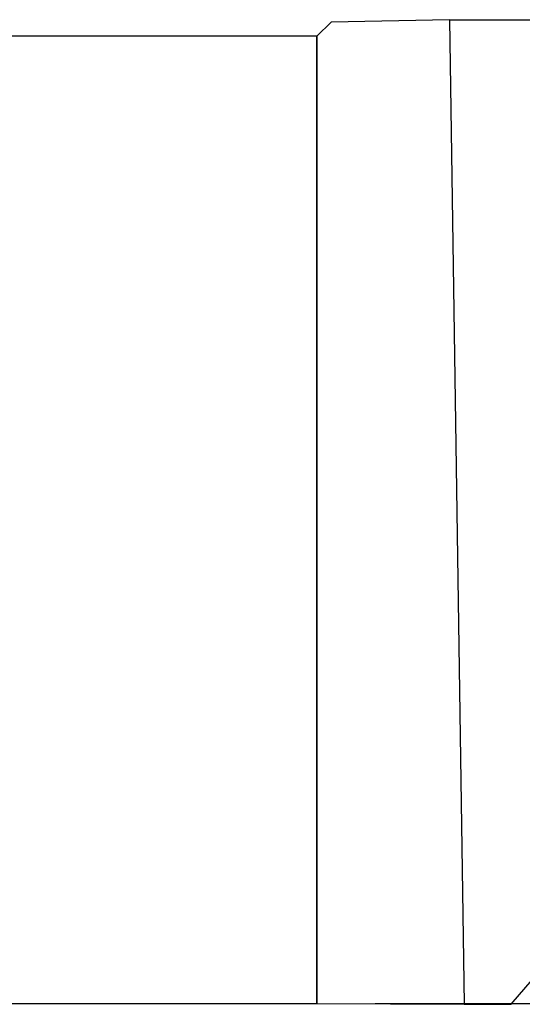
# Model space of a CAD drawing. Units: millimetres. Extents: x -145 to 41, y -12 to 39.
# Drawn here: x -8 to 5, y -12 to 13 of the extents above; entities that cross this region are included whole.
import ezdxf

# ---------------------------------------------------------------- set-up
doc = ezdxf.new("R2010")
doc.units = ezdxf.units.MM
for name, color, linetype in [('1', 4, 'CONTINUOUS'), ('2', 7, 'CONTINUOUS'), ('SK1', 4, 'CONTINUOUS')]:
    doc.layers.add(name, color=color, linetype=linetype)

msp = doc.modelspace()

# ---------------------------------------------------------------- linework, layer by layer
at = {"layer": '1'}
for p, q in [((0.3672, 12.8047), (0, 12.4375)), ((3.4168, 12.8654), (0.3672, 12.8047)), ((3.4168, 12.8654), (3.7925, -12.454)), ((3.4168, 12.8654), (7.0447, 12.8654)), ((0, -12.4375), (0, 12.4375)), ((5.0015, -12.4531), (14.8814, -0.8325)), ((0, -12.4375), (3.7925, -12.454)), ((3.7925, -12.454), (5.0015, -12.4531))]:
    msp.add_line(p, q, dxfattribs=at)
at = {"layer": '2'}
msp.add_line((1.5, -12.4375), (40.6058, -12.4375), dxfattribs=at)
at = {"layer": 'SK1'}
for p, q in [((0, 12.4375), (-127.9942, 12.4375)), ((0, 12.4375), (0, -12.4375)), ((-127.9942, -12.4375), (0, -12.4375))]:
    msp.add_line(p, q, dxfattribs=at)

doc.saveas('drawing.dxf')
